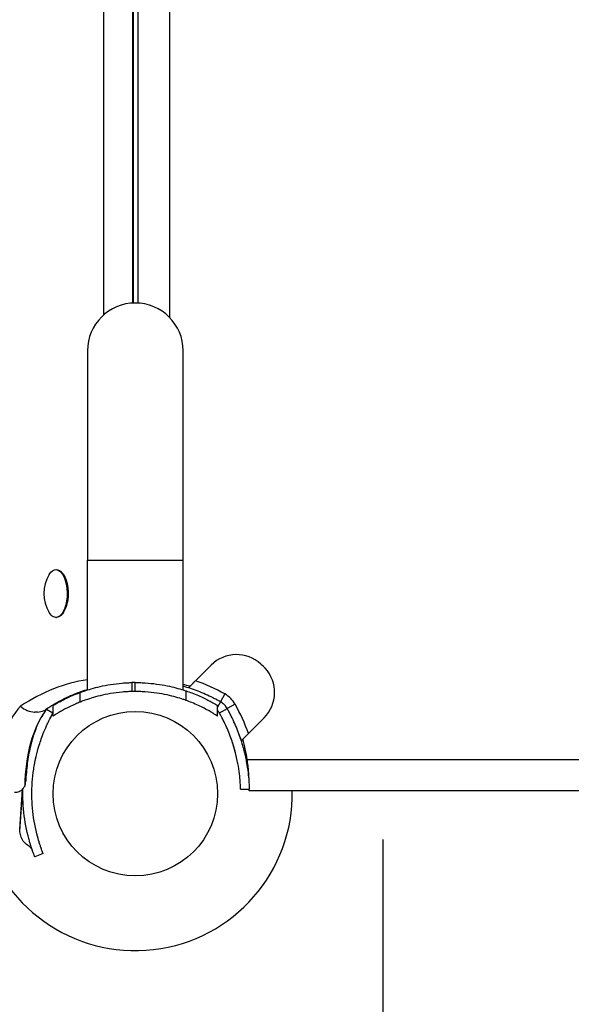
# Model space of a CAD drawing. Units: millimetres. Extents: x -2202 to 10806, y -5344 to 7872.
# Drawn here: x 2629 to 2814, y 4599 to 4928 of the extents above; entities that cross this region are included whole.
import ezdxf

# ---------------------------------------------------------------- set-up
doc = ezdxf.new("R2010")
doc.units = ezdxf.units.MM
doc.header["$LTSCALE"] = 0.2
doc.header["$MEASUREMENT"] = 0
doc.layers.add('HAGS-Plan', color=7, linetype='Continuous')

msp = doc.modelspace()

# ---------------------------------------------------------------- linework, layer by layer
at = {"layer": 'HAGS-Plan', "linetype": 'Continuous'}
for p, q in [((2657.403, 5175.817), (2657.403, 4829.182)), ((2657.403, 5175.817), (2657.403, 4829.182)), ((2679.45, 5176.629), (2679.45, 4828.371)), ((2679.45, 5176.629), (2679.45, 4828.371)), ((2667.026, 5171.835), (2667.026, 4833.165)), ((2667.026, 5171.835), (2667.026, 4833.165)), ((2667.332, 5171.819), (2667.332, 4833.181)), ((2669, 4833.164), (2669, 5171.836)), ((2652, 4817.195), (2652, 4747.195)), ((2684, 4747.195), (2684, 4817.195)), ((2652, 4747.195), (2684, 4747.195)), ((2652, 4747.195), (2684, 4747.195)), ((2652, 4703.722), (2652, 4747.195)), ((2684, 4703.722), (2684, 4747.195)), ((2641.476, 4744), (2641.65, 4744)), ((2643.901, 4742.437), (2643.647, 4742.775)), ((2641.476, 4728), (2641.65, 4728)), ((2643.901, 4729.563), (2643.647, 4729.225)), ((2693.363, 4712.041), (2688.123, 4706.801)), ((2666.894, 4706.184), (2666.894, 4703.183)), ((2666.894, 4706.184), (2666.894, 4703.183)), ((2668, 4703.195), (2668, 4706.195)), ((2668, 4703.195), (2668, 4706.195)), ((2685.909, 4704.587), (2685.849, 4704.401)), ((2649.579, 4699.678), (2649.579, 4702.891)), ((2649.579, 4699.678), (2649.579, 4702.891)), ((2684.974, 4700.226), (2684.974, 4703.403)), ((2684.974, 4700.226), (2684.974, 4703.403)), ((2697.936, 4702.372), (2696.466, 4699.757)), ((2697.936, 4702.372), (2696.466, 4699.757)), ((2640.517, 4694.964), (2640.517, 4698.513)), ((2695.482, 4698.513), (2695.471, 4698.52)), ((2695.482, 4694.965), (2695.482, 4698.513)), ((2695.483, 4694.964), (2695.483, 4698.513)), ((2695.483, 4694.964), (2695.483, 4698.513)), ((2695.483, 4694.964), (2695.483, 4698.513)), ((2701.372, 4698.936), (2698.756, 4697.466)), ((2701.372, 4698.936), (2698.756, 4697.466)), ((2635.266, 4696.342), (2634.383, 4696.342)), ((2640.484, 4695.96), (2638.327, 4697.172)), ((2705.801, 4689.123), (2711.041, 4694.363)), ((2703.587, 4686.909), (2703.401, 4686.849)), ((2705.407, 4680.45), (3297.593, 4680.45)), ((2705.407, 4680.45), (3297.593, 4680.45)), ((2630.239, 4670.416), (2629.307, 4657.095)), ((3296.958, 4670), (2706.042, 4670)), ((2750.882, 3348.203), (2750.882, 4653.713)), ((2637.199, 4648.975), (2634.404, 4647.882))]:
    msp.add_line(p, q, dxfattribs=at)
msp.add_circle((2668, 4669), 27.5, dxfattribs=at)
for centre, radius, start, end in [((2668, 4817.195), 16, 0, 180), ((2668, 4817.195), 16, 0, 180), ((2649.561, 4736), 12.159, 148.53008, 211.46992), ((2701.849, 4703.556), 12, 47.33354, 135), ((2701.849, 4703.556), 12, 47.33354, 135), ((2693.526, 4694.526), 24.28, 42.66646, 47.33354), ((2693.526, 4694.526), 24.28, 42.66646, 47.33354), ((2702.556, 4702.849), 12, 315, 42.66646), ((2702.556, 4702.849), 12, 315, 42.66646), ((2668, 4653.195), 53, 90, 91.1959), ((2668, 4653.195), 53, 90, 91.1959), ((2670.723, 4649.067), 58, 74.45422, 76.76737), ((2670.723, 4649.067), 58, 74.45422, 76.76737), ((2667.949, 4649.022), 61.2, 60.66064, 70.75287), ((2667.949, 4649.022), 61.2, 60.66064, 70.75287), ((2668, 4653.195), 50, 90, 91.26766), ((2668, 4653.195), 50, 90, 91.26766), ((2693.526, 4694.526), 9, 29.33936, 60.66064), ((2693.526, 4694.526), 9, 29.33936, 60.66064), ((2648.022, 4668.949), 61.2, 19.24713, 29.33936), ((2648.022, 4668.949), 61.2, 19.24713, 29.33936), ((2648.067, 4671.723), 58, 8.65341, 15.54578), ((2648.067, 4671.723), 58, 8.65341, 15.54578), ((2668, 4669), 52.5, 192.11852, 1.09141)]:
    msp.add_arc(centre, radius, start, end, dxfattribs=at)
at = {"layer": 'HAGS-Plan', "linetype": 'Continuous', "extrusion": (3.31568e-16, -2.05247e-17, -1)}
msp.add_ellipse((2641.476, 4736), major_axis=(0, 8), ratio=0.4694716, start_param=-0.6543, end_param=2.0594885, dxfattribs=at)
at = {"layer": 'HAGS-Plan', "linetype": 'Continuous', "extrusion": (2.36484e-16, 2.9219e-29, -1)}
msp.add_ellipse((2641.65, 4736), major_axis=(0, 8), ratio=0.4694716, start_param=0, end_param=2.0594885, dxfattribs=at)
at = {"layer": 'HAGS-Plan', "linetype": 'Continuous', "extrusion": (2.77005e-16, -1.26502e-17, -1)}
msp.add_ellipse((2642.004, 4736), major_axis=(0, -7.6), ratio=0.4694716, start_param=-2.580975, end_param=-1.0821041, dxfattribs=at)
at = {"layer": 'HAGS-Plan', "linetype": 'Continuous', "extrusion": (2.64314e-16, -3.10838e-18, -1)}
for centre, end_param in [((2641.476, 4736), 0.6543), ((2641.65, 4736), 0)]:
    msp.add_ellipse(centre, major_axis=(0, -8), ratio=0.4694716, start_param=-1.0821041, end_param=end_param, dxfattribs=at)
at = {"layer": 'HAGS-Plan', "linetype": 'Continuous', "extrusion": (2.78225e-16, -3.27198e-18, -1)}
msp.add_ellipse((2642.004, 4736), major_axis=(0, -7.6), ratio=0.4694716, start_param=-1.0821041, end_param=-0.5606177, dxfattribs=at)
at = {"layer": 'HAGS-Plan', "linetype": 'Continuous'}
for centre, major_axis, start_param, end_param in [((2658.133, 4505.048), (0, 202.503), 0.0645579, 0.3042081), ((2658.133, 4505.048), (0, 202.503), 0.0645579, 0.3042081), ((2636.012, 4670.218), (0, -31.132), -2.6917224, -1.6135909), ((2636.012, 4670.218), (0, -31.132), -2.6917224, -1.6135909), ((2645.635, 4670.218), (0, -31.132), -2.580975, -1.6135909), ((2645.635, 4670.218), (0, -31.132), -2.580975, -1.6135909)]:
    msp.add_ellipse(centre, major_axis=major_axis, ratio=0.4694716, start_param=start_param, end_param=end_param, dxfattribs=at)
for points, knots in [([(2649.579, 4702.891), (2649.962, 4703.033), (2650.392, 4703.187), (2651.592, 4703.597), (2652.419, 4703.861), (2654.179, 4704.37), (2655.174, 4704.632), (2657.345, 4705.125), (2658.521, 4705.356), (2660.982, 4705.743), (2662.269, 4705.9), (2664.217, 4706.064), (2664.869, 4706.106), (2665.979, 4706.159), (2666.438, 4706.174), (2666.894, 4706.184)], [69.9179526, 69.9179526, 69.9179526, 69.9179526, 72.3636134, 72.3636134, 76.1742792, 76.1742792, 79.9872381, 79.9872381, 83.8001969, 83.8001969, 87.6131558, 87.6131558, 89.5196352, 89.5196352, 90.8753023, 90.8753023, 90.8753023, 90.8753023]), ([(2649.579, 4702.891), (2649.962, 4703.033), (2650.392, 4703.187), (2651.592, 4703.597), (2652.419, 4703.861), (2654.179, 4704.37), (2655.174, 4704.632), (2657.345, 4705.125), (2658.521, 4705.356), (2660.982, 4705.743), (2662.269, 4705.9), (2664.217, 4706.064), (2664.869, 4706.106), (2665.979, 4706.159), (2666.438, 4706.174), (2666.894, 4706.184)], [69.9179526, 69.9179526, 69.9179526, 69.9179526, 72.3636134, 72.3636134, 76.1742792, 76.1742792, 79.9872381, 79.9872381, 83.8001969, 83.8001969, 87.6131558, 87.6131558, 89.5196352, 89.5196352, 90.8753023, 90.8753023, 90.8753023, 90.8753023]), ([(2668, 4706.195), (2668.453, 4706.195), (2668.911, 4706.189), (2670.018, 4706.161), (2670.669, 4706.132), (2672.613, 4706.01), (2673.899, 4705.88), (2676.359, 4705.546), (2677.535, 4705.342), (2679.707, 4704.898), (2680.703, 4704.658), (2682.466, 4704.191), (2683.296, 4703.946), (2684.365, 4703.606), (2684.681, 4703.502), (2684.974, 4703.403)], [91.9768503, 91.9768503, 91.9768503, 91.9768503, 93.3264805, 93.3264805, 95.2268462, 95.2268462, 99.0275778, 99.0275778, 102.8283094, 102.8283094, 106.6290409, 106.6290409, 110.4375886, 110.4375886, 112.1865446, 112.1865446, 112.1865446, 112.1865446]), ([(2668, 4706.195), (2668.453, 4706.195), (2668.911, 4706.189), (2670.018, 4706.161), (2670.669, 4706.132), (2672.613, 4706.01), (2673.899, 4705.88), (2676.359, 4705.546), (2677.535, 4705.342), (2679.707, 4704.898), (2680.703, 4704.658), (2682.466, 4704.191), (2683.296, 4703.946), (2684.365, 4703.606), (2684.681, 4703.502), (2684.974, 4703.403)], [91.9768503, 91.9768503, 91.9768503, 91.9768503, 93.3264805, 93.3264805, 95.2268462, 95.2268462, 99.0275778, 99.0275778, 102.8283094, 102.8283094, 106.6290409, 106.6290409, 110.4375886, 110.4375886, 112.1865446, 112.1865446, 112.1865446, 112.1865446]), ([(2696.466, 4699.757), (2696.249, 4699.878), (2696.038, 4699.995), (2695.729, 4700.164), (2695.628, 4700.219), (2695.477, 4700.3), (2695.428, 4700.327), (2695.329, 4700.379), (2695.283, 4700.404), (2694.817, 4700.651), (2694.402, 4700.865), (2693.153, 4701.49), (2692.32, 4701.881), (2689.806, 4702.993), (2688.15, 4703.63), (2685.667, 4704.467), (2684.824, 4704.728), (2684, 4704.965)], [0, 0, 0, 0, 0.015625, 0.015625, 0.0234375, 0.0234375, 0.02734375, 0.02734375, 0.03125, 0.03125, 0.0625, 0.0625, 0.125, 0.125, 0.25, 0.25, 0.31623372, 0.31623372, 0.31623372, 0.31623372]), ([(2696.466, 4699.757), (2696.249, 4699.878), (2696.038, 4699.995), (2695.729, 4700.164), (2695.628, 4700.219), (2695.477, 4700.3), (2695.428, 4700.327), (2695.329, 4700.379), (2695.283, 4700.404), (2694.817, 4700.651), (2694.402, 4700.865), (2693.153, 4701.49), (2692.32, 4701.881), (2689.806, 4702.993), (2688.15, 4703.63), (2685.667, 4704.467), (2684.824, 4704.728), (2684, 4704.965)], [0, 0, 0, 0, 0.015625, 0.015625, 0.0234375, 0.0234375, 0.02734375, 0.02734375, 0.03125, 0.03125, 0.0625, 0.0625, 0.125, 0.125, 0.25, 0.25, 0.31623372, 0.31623372, 0.31623372, 0.31623372]), ([(2685.909, 4704.587), (2686, 4704.678), (2686.125, 4704.802), (2686.434, 4705.112), (2686.613, 4705.291), (2687.009, 4705.686), (2687.221, 4705.899), (2687.554, 4706.232), (2687.668, 4706.346), (2687.895, 4706.573), (2688.009, 4706.687), (2688.123, 4706.801)], [0.0000007099, 0.0000007099, 0.0000007099, 0.0000007099, 0.0009693706, 0.0009693706, 0.0019380312, 0.0019380312, 0.0029066918, 0.0029066918, 0.0033910222, 0.0033910222, 0.0038753525, 0.0038753525, 0.0038753525, 0.0038753525]), ([(2652, 4703.823), (2650.766, 4703.459), (2649.529, 4703.034), (2646.603, 4701.885), (2644.911, 4701.108), (2641.525, 4699.32), (2639.831, 4698.309), (2638.14, 4697.18)], [3.279287, 3.279287, 3.279287, 3.279287, 3.32386524, 3.32386524, 3.38462277, 3.38462277, 3.44538029, 3.44538029, 3.44538029, 3.44538029]), ([(2640.517, 4698.513), (2640.517, 4698.513), (2640.563, 4698.541), (2640.758, 4698.658), (2640.907, 4698.748), (2641.311, 4698.986), (2641.567, 4699.134), (2642.185, 4699.485), (2642.548, 4699.686), (2643.377, 4700.131), (2643.843, 4700.373), (2644.871, 4700.886), (2645.432, 4701.155), (2646.639, 4701.704), (2647.284, 4701.984), (2648.483, 4702.474), (2649.023, 4702.685), (2649.579, 4702.891)], [0.9647468, 0.9647468, 0.9647468, 0.9647468, 5.8216792, 5.8216792, 10.6786115, 10.6786115, 15.5355439, 15.5355439, 20.3924763, 20.3924763, 25.2494086, 25.2494086, 30.106341, 30.106341, 34.9632734, 34.9632734, 38.6875171, 38.6875171, 38.6875171, 38.6875171]), ([(2640.517, 4698.513), (2640.517, 4698.513), (2640.563, 4698.541), (2640.758, 4698.658), (2640.907, 4698.748), (2641.311, 4698.986), (2641.567, 4699.134), (2642.185, 4699.485), (2642.548, 4699.686), (2643.377, 4700.131), (2643.843, 4700.373), (2644.871, 4700.886), (2645.432, 4701.155), (2646.639, 4701.704), (2647.284, 4701.984), (2648.483, 4702.474), (2649.023, 4702.685), (2649.579, 4702.891)], [0.9647468, 0.9647468, 0.9647468, 0.9647468, 5.8216792, 5.8216792, 10.6786115, 10.6786115, 15.5355439, 15.5355439, 20.3924763, 20.3924763, 25.2494086, 25.2494086, 30.106341, 30.106341, 34.9632734, 34.9632734, 38.6875171, 38.6875171, 38.6875171, 38.6875171]), ([(2666.894, 4703.183), (2666.437, 4703.173), (2665.977, 4703.156), (2664.866, 4703.101), (2664.213, 4703.056), (2662.264, 4702.882), (2660.977, 4702.715), (2658.516, 4702.303), (2657.341, 4702.058), (2655.171, 4701.534), (2654.177, 4701.255), (2652.419, 4700.714), (2651.593, 4700.433), (2650.393, 4699.995), (2649.962, 4699.83), (2649.579, 4699.678)], [31.0284257, 31.0284257, 31.0284257, 31.0284257, 32.3870314, 32.3870314, 34.2964914, 34.2964914, 38.1154115, 38.1154115, 41.9343316, 41.9343316, 45.7532517, 45.7532517, 49.5701179, 49.5701179, 52.0238755, 52.0238755, 52.0238755, 52.0238755]), ([(2666.894, 4703.183), (2666.437, 4703.173), (2665.977, 4703.156), (2664.866, 4703.101), (2664.213, 4703.056), (2662.264, 4702.882), (2660.977, 4702.715), (2658.516, 4702.303), (2657.341, 4702.058), (2655.171, 4701.534), (2654.177, 4701.255), (2652.419, 4700.714), (2651.593, 4700.433), (2650.393, 4699.995), (2649.962, 4699.83), (2649.579, 4699.678)], [31.0284257, 31.0284257, 31.0284257, 31.0284257, 32.3870314, 32.3870314, 34.2964914, 34.2964914, 38.1154115, 38.1154115, 41.9343316, 41.9343316, 45.7532517, 45.7532517, 49.5701179, 49.5701179, 52.0238755, 52.0238755, 52.0238755, 52.0238755]), ([(2684.974, 4700.226), (2684.681, 4700.332), (2684.364, 4700.443), (2683.294, 4700.805), (2682.465, 4701.066), (2680.703, 4701.563), (2679.708, 4701.818), (2677.538, 4702.289), (2676.362, 4702.506), (2673.903, 4702.861), (2672.617, 4702.998), (2670.671, 4703.128), (2670.02, 4703.158), (2668.912, 4703.189), (2668.454, 4703.195), (2668, 4703.195)], [9.6870652, 9.6870652, 9.6870652, 9.6870652, 11.4429552, 11.4429552, 15.2572736, 15.2572736, 19.0623481, 19.0623481, 22.8674225, 22.8674225, 26.6724969, 26.6724969, 28.5750341, 28.5750341, 29.9268033, 29.9268033, 29.9268033, 29.9268033]), ([(2684.974, 4700.226), (2684.681, 4700.332), (2684.364, 4700.443), (2683.294, 4700.805), (2682.465, 4701.066), (2680.703, 4701.563), (2679.708, 4701.818), (2677.538, 4702.289), (2676.362, 4702.506), (2673.903, 4702.861), (2672.617, 4702.998), (2670.671, 4703.128), (2670.02, 4703.158), (2668.912, 4703.189), (2668.454, 4703.195), (2668, 4703.195)], [9.6870652, 9.6870652, 9.6870652, 9.6870652, 11.4429552, 11.4429552, 15.2572736, 15.2572736, 19.0623481, 19.0623481, 22.8674225, 22.8674225, 26.6724969, 26.6724969, 28.5750341, 28.5750341, 29.9268033, 29.9268033, 29.9268033, 29.9268033]), ([(2684.974, 4703.403), (2685.628, 4703.182), (2686.263, 4702.953), (2687.658, 4702.422), (2688.402, 4702.117), (2689.796, 4701.512), (2690.444, 4701.213), (2691.631, 4700.64), (2692.17, 4700.366), (2693.128, 4699.863), (2693.548, 4699.633), (2694.264, 4699.232), (2694.56, 4699.06), (2695.029, 4698.786), (2695.202, 4698.682), (2695.428, 4698.546), (2695.482, 4698.513), (2695.482, 4698.513)], [1.154769, 1.154769, 1.154769, 1.154769, 5.240089, 5.240089, 10.4801779, 10.4801779, 15.7202669, 15.7202669, 20.9603559, 20.9603559, 26.2004448, 26.2004448, 31.4405338, 31.4405338, 36.6806228, 36.6806228, 41.9207117, 41.9207117, 41.9207117, 41.9207117]), ([(2684.974, 4703.403), (2685.628, 4703.182), (2686.263, 4702.953), (2687.658, 4702.422), (2688.402, 4702.117), (2689.796, 4701.512), (2690.444, 4701.213), (2691.631, 4700.64), (2692.17, 4700.366), (2693.128, 4699.863), (2693.548, 4699.633), (2694.264, 4699.232), (2694.56, 4699.06), (2695.029, 4698.786), (2695.202, 4698.682), (2695.428, 4698.546), (2695.482, 4698.513), (2695.482, 4698.513)], [1.154769, 1.154769, 1.154769, 1.154769, 5.240089, 5.240089, 10.4801779, 10.4801779, 15.7202669, 15.7202669, 20.9603559, 20.9603559, 26.2004448, 26.2004448, 31.4405338, 31.4405338, 36.6806228, 36.6806228, 41.9207117, 41.9207117, 41.9207117, 41.9207117]), ([(2629.656, 4698.253), (2630.329, 4697.659), (2631.084, 4697.185), (2632.68, 4696.527), (2633.507, 4696.352), (2634.336, 4696.342), (2634.359, 4696.342), (2634.383, 4696.342)], [-16.5514112, -16.5514112, -16.5514112, -16.5514112, -13.8433015, -13.8433015, -11.1130295, -11.1130295, -11.0331046, -11.0331046, -11.0331046, -11.0331046]), ([(2649.579, 4699.678), (2649.024, 4699.458), (2648.484, 4699.233), (2647.285, 4698.708), (2646.641, 4698.408), (2645.435, 4697.819), (2644.873, 4697.529), (2643.846, 4696.978), (2643.38, 4696.716), (2642.551, 4696.237), (2642.188, 4696.019), (2641.569, 4695.639), (2641.313, 4695.478), (2640.908, 4695.22), (2640.759, 4695.123), (2640.563, 4694.995), (2640.517, 4694.964), (2640.517, 4694.964)], [1.1348433, 1.1348433, 1.1348433, 1.1348433, 4.863779, 4.863779, 9.727558, 9.727558, 14.591337, 14.591337, 19.4551159, 19.4551159, 24.3188949, 24.3188949, 29.1826739, 29.1826739, 34.0464529, 34.0464529, 38.9102319, 38.9102319, 38.9102319, 38.9102319]), ([(2649.579, 4699.678), (2649.024, 4699.458), (2648.484, 4699.233), (2647.285, 4698.708), (2646.641, 4698.408), (2645.435, 4697.819), (2644.873, 4697.529), (2643.846, 4696.978), (2643.38, 4696.716), (2642.551, 4696.237), (2642.188, 4696.019), (2641.569, 4695.639), (2641.313, 4695.478), (2640.908, 4695.22), (2640.759, 4695.123), (2640.563, 4694.995), (2640.517, 4694.964), (2640.517, 4694.964)], [1.1348433, 1.1348433, 1.1348433, 1.1348433, 4.863779, 4.863779, 9.727558, 9.727558, 14.591337, 14.591337, 19.4551159, 19.4551159, 24.3188949, 24.3188949, 29.1826739, 29.1826739, 34.0464529, 34.0464529, 38.9102319, 38.9102319, 38.9102319, 38.9102319]), ([(2695.482, 4694.965), (2695.482, 4694.965), (2695.428, 4695.001), (2695.201, 4695.149), (2695.028, 4695.261), (2694.559, 4695.559), (2694.262, 4695.745), (2693.546, 4696.179), (2693.126, 4696.427), (2692.167, 4696.97), (2691.629, 4697.265), (2690.442, 4697.881), (2689.794, 4698.202), (2688.401, 4698.85), (2687.656, 4699.177), (2686.262, 4699.745), (2685.627, 4699.99), (2684.974, 4700.226)], [0.9647487, 0.9647487, 0.9647487, 0.9647487, 6.2126669, 6.2126669, 11.4605852, 11.4605852, 16.7085034, 16.7085034, 21.9564217, 21.9564217, 27.2043399, 27.2043399, 32.4522582, 32.4522582, 37.7001764, 37.7001764, 41.7912809, 41.7912809, 41.7912809, 41.7912809]), ([(2695.482, 4694.965), (2695.482, 4694.965), (2695.428, 4695.001), (2695.201, 4695.149), (2695.028, 4695.261), (2694.559, 4695.559), (2694.262, 4695.745), (2693.546, 4696.179), (2693.126, 4696.427), (2692.167, 4696.97), (2691.629, 4697.265), (2690.442, 4697.881), (2689.794, 4698.202), (2688.401, 4698.85), (2687.656, 4699.177), (2686.262, 4699.745), (2685.627, 4699.99), (2684.974, 4700.226)], [0.9647487, 0.9647487, 0.9647487, 0.9647487, 6.2126669, 6.2126669, 11.4605852, 11.4605852, 16.7085034, 16.7085034, 21.9564217, 21.9564217, 27.2043399, 27.2043399, 32.4522582, 32.4522582, 37.7001764, 37.7001764, 41.7912809, 41.7912809, 41.7912809, 41.7912809]), ([(2698.756, 4697.466), (2698.606, 4697.734), (2698.449, 4697.965), (2698.281, 4698.186), (2698.262, 4698.21), (2698.225, 4698.257), (2698.202, 4698.286), (2698.137, 4698.366), (2698.093, 4698.419), (2697.957, 4698.574), (2697.864, 4698.673), (2697.673, 4698.865), (2697.574, 4698.958), (2697.419, 4699.092), (2697.367, 4699.137), (2697.287, 4699.202), (2697.26, 4699.223), (2697.219, 4699.255), (2697.206, 4699.266), (2697.185, 4699.281), (2697.178, 4699.287), (2697.165, 4699.297), (2697.156, 4699.304), (2696.983, 4699.435), (2696.759, 4699.592), (2696.466, 4699.757)], [0, 0, 0, 0, 0.25, 0.25, 0.28125, 0.28125, 0.3125, 0.3125, 0.375, 0.375, 0.5, 0.5, 0.625, 0.625, 0.6875, 0.6875, 0.71875, 0.71875, 0.734375, 0.734375, 0.7421875, 0.7421875, 0.75, 0.75, 1, 1, 1, 1]), ([(2698.756, 4697.466), (2698.606, 4697.734), (2698.449, 4697.965), (2698.281, 4698.186), (2698.262, 4698.21), (2698.225, 4698.257), (2698.202, 4698.286), (2698.137, 4698.366), (2698.093, 4698.419), (2697.957, 4698.574), (2697.864, 4698.673), (2697.673, 4698.865), (2697.574, 4698.958), (2697.419, 4699.092), (2697.367, 4699.137), (2697.287, 4699.202), (2697.26, 4699.223), (2697.219, 4699.255), (2697.206, 4699.266), (2697.185, 4699.281), (2697.178, 4699.287), (2697.165, 4699.297), (2697.156, 4699.304), (2696.983, 4699.435), (2696.759, 4699.592), (2696.466, 4699.757)], [0, 0, 0, 0, 0.25, 0.25, 0.28125, 0.28125, 0.3125, 0.3125, 0.375, 0.375, 0.5, 0.5, 0.625, 0.625, 0.6875, 0.6875, 0.71875, 0.71875, 0.734375, 0.734375, 0.7421875, 0.7421875, 0.75, 0.75, 1, 1, 1, 1]), ([(2637.864, 4696.585), (2637.259, 4695.775), (2636.63, 4694.765), (2635.419, 4692.39), (2634.837, 4691.026), (2633.779, 4688.014), (2633.302, 4686.366), (2632.49, 4682.865), (2632.155, 4681.012), (2631.648, 4677.18), (2631.475, 4675.202), (2631.39, 4673.203)], [3.70221034, 3.70221034, 3.70221034, 3.70221034, 3.88601325, 3.88601325, 4.06981617, 4.06981617, 4.25361909, 4.25361909, 4.437422, 4.437422, 4.62122492, 4.62122492, 4.62122492, 4.62122492]), ([(2635.266, 4696.342), (2636.068, 4696.342), (2636.832, 4696.507), (2637.733, 4696.93), (2637.942, 4697.048), (2638.14, 4697.18)], [-11.0329166, -11.0329166, -11.0329166, -11.0329166, -8.3055083, -8.3055083, -7.4337831, -7.4337831, -7.4337831, -7.4337831]), ([(2637.467, 4689.7), (2637.863, 4690.675), (2638.246, 4691.536), (2638.775, 4692.668), (2638.944, 4693.019), (2639.184, 4693.505), (2639.262, 4693.661), (2639.375, 4693.884), (2639.412, 4693.957), (2639.485, 4694.1), (2639.52, 4694.168), (2639.7, 4694.518), (2639.83, 4694.764), (2640.002, 4695.085), (2640.056, 4695.183), (2640.13, 4695.319), (2640.153, 4695.363), (2640.187, 4695.425), (2640.198, 4695.445), (2640.214, 4695.474), (2640.22, 4695.484), (2640.228, 4695.499), (2640.23, 4695.503), (2640.234, 4695.51), (2640.236, 4695.513), (2640.238, 4695.517), (2640.24, 4695.52), (2640.365, 4695.748), (2640.447, 4695.894), (2640.484, 4695.96)], [0, 0, 0, 0, 0.25, 0.25, 0.375, 0.375, 0.4375, 0.4375, 0.46875, 0.46875, 0.5, 0.5, 0.625, 0.625, 0.6875, 0.6875, 0.71875, 0.71875, 0.734375, 0.734375, 0.7421875, 0.7421875, 0.7460938, 0.7460938, 0.7480469, 0.7480469, 0.75, 0.75, 1, 1, 1, 1]), ([(2638.59, 4697.478), (2638.561, 4697.445), (2638.532, 4697.411), (2638.433, 4697.298), (2638.363, 4697.216), (2638.222, 4697.045), (2638.151, 4696.957), (2638.008, 4696.775), (2637.936, 4696.681), (2637.864, 4696.585)], [3.627027637, 3.627027637, 3.627027637, 3.627027637, 3.636422009, 3.636422009, 3.658351451, 3.658351451, 3.680280894, 3.680280894, 3.702210337, 3.702210337, 3.702210337, 3.702210337]), ([(2696.141, 4695.996), (2696.066, 4696.13), (2695.988, 4696.245), (2695.903, 4696.356), (2695.894, 4696.368), (2695.876, 4696.392), (2695.864, 4696.406), (2695.831, 4696.446), (2695.809, 4696.473), (2695.742, 4696.55), (2695.695, 4696.6), (2695.6, 4696.695), (2695.55, 4696.742), (2695.493, 4696.791), (2695.488, 4696.796), (2695.483, 4696.8)], [0, 0, 0, 0, 0.25, 0.25, 0.28125, 0.28125, 0.3125, 0.3125, 0.375, 0.375, 0.5, 0.5, 0.625, 0.625, 0.63732053, 0.63732053, 0.63732053, 0.63732053]), ([(2696.141, 4695.996), (2696.066, 4696.13), (2695.988, 4696.245), (2695.903, 4696.356), (2695.894, 4696.368), (2695.876, 4696.392), (2695.864, 4696.406), (2695.831, 4696.446), (2695.809, 4696.473), (2695.742, 4696.55), (2695.695, 4696.6), (2695.6, 4696.695), (2695.55, 4696.742), (2695.493, 4696.791), (2695.488, 4696.796), (2695.483, 4696.8)], [0, 0, 0, 0, 0.25, 0.25, 0.28125, 0.28125, 0.3125, 0.3125, 0.375, 0.375, 0.5, 0.5, 0.625, 0.625, 0.63732053, 0.63732053, 0.63732053, 0.63732053]), ([(2703.2, 4670.5), (2703.2, 4670.501), (2703.2, 4670.505), (2703.199, 4670.516), (2703.199, 4670.523), (2703.199, 4670.527), (2703.199, 4670.529), (2703.199, 4670.53), (2703.198, 4670.553), (2703.197, 4670.584), (2703.194, 4670.711), (2703.19, 4670.837), (2703.171, 4671.343), (2703.15, 4671.842), (2703.064, 4673.164), (2703.001, 4673.975), (2702.792, 4675.892), (2702.648, 4676.981), (2702.236, 4679.408), (2701.971, 4680.725), (2701.276, 4683.548), (2700.852, 4685.03), (2700.075, 4687.339), (2699.794, 4688.117), (2699.186, 4689.684), (2698.858, 4690.476), (2698.157, 4692.062), (2697.786, 4692.853), (2697.291, 4693.842), (2697.14, 4694.138), (2696.987, 4694.433), (2696.885, 4694.629), (2696.834, 4694.726), (2696.729, 4694.924), (2696.649, 4695.072), (2696.557, 4695.242), (2696.511, 4695.327), (2696.488, 4695.37), (2696.478, 4695.388), (2696.472, 4695.4), (2696.468, 4695.407), (2696.387, 4695.554), (2696.28, 4695.749), (2696.141, 4695.996)], [0, 0, 0, 0, 0.015625, 0.0234375, 0.0273438, 0.0292969, 0.0292969, 0.03125, 0.03125, 0.0625, 0.0625, 0.125, 0.125, 0.25, 0.25, 0.375, 0.375, 0.5, 0.5, 0.625, 0.625, 0.75, 0.75, 0.8125, 0.8125, 0.875, 0.875, 0.9375, 0.9375, 0.953125, 0.9609375, 0.9609375, 0.96875, 0.96875, 0.9765625, 0.9804687, 0.9824219, 0.9833984, 0.9838867, 0.9838867, 0.984375, 0.984375, 1, 1, 1, 1]), ([(2703.2, 4670.5), (2703.2, 4670.501), (2703.2, 4670.505), (2703.199, 4670.516), (2703.199, 4670.523), (2703.199, 4670.527), (2703.199, 4670.529), (2703.199, 4670.53), (2703.198, 4670.553), (2703.197, 4670.584), (2703.194, 4670.711), (2703.19, 4670.837), (2703.171, 4671.343), (2703.15, 4671.842), (2703.064, 4673.164), (2703.001, 4673.975), (2702.792, 4675.892), (2702.648, 4676.981), (2702.236, 4679.408), (2701.971, 4680.725), (2701.276, 4683.548), (2700.852, 4685.03), (2700.075, 4687.339), (2699.794, 4688.117), (2699.186, 4689.684), (2698.858, 4690.476), (2698.157, 4692.062), (2697.786, 4692.853), (2697.291, 4693.842), (2697.14, 4694.138), (2696.987, 4694.433), (2696.885, 4694.629), (2696.834, 4694.726), (2696.729, 4694.924), (2696.649, 4695.072), (2696.557, 4695.242), (2696.511, 4695.327), (2696.488, 4695.37), (2696.478, 4695.388), (2696.472, 4695.4), (2696.468, 4695.407), (2696.387, 4695.554), (2696.28, 4695.749), (2696.141, 4695.996)], [0, 0, 0, 0, 0.015625, 0.0234375, 0.0273438, 0.0292969, 0.0292969, 0.03125, 0.03125, 0.0625, 0.0625, 0.125, 0.125, 0.25, 0.25, 0.375, 0.375, 0.5, 0.5, 0.625, 0.625, 0.75, 0.75, 0.8125, 0.8125, 0.875, 0.875, 0.9375, 0.9375, 0.953125, 0.9609375, 0.9609375, 0.96875, 0.96875, 0.9765625, 0.9804687, 0.9824219, 0.9833984, 0.9838867, 0.9838867, 0.984375, 0.984375, 1, 1, 1, 1]), ([(2706.199, 4670.584), (2706.199, 4670.585), (2706.199, 4670.588), (2706.198, 4670.596), (2706.198, 4670.6), (2706.198, 4670.606), (2706.198, 4670.608), (2706.198, 4670.613), (2706.198, 4670.615), (2706.197, 4670.64), (2706.196, 4670.673), (2706.192, 4670.807), (2706.188, 4670.94), (2706.168, 4671.473), (2706.146, 4671.999), (2706.056, 4673.393), (2705.989, 4674.249), (2705.768, 4676.269), (2705.617, 4677.417), (2705.182, 4679.976), (2704.903, 4681.365), (2704.17, 4684.342), (2703.724, 4685.904), (2702.903, 4688.339), (2702.607, 4689.159), (2701.967, 4690.811), (2701.621, 4691.646), (2700.882, 4693.318), (2700.49, 4694.152), (2699.968, 4695.195), (2699.863, 4695.403), (2699.649, 4695.818), (2699.542, 4696.022), (2699.376, 4696.336), (2699.32, 4696.44), (2699.237, 4696.594), (2699.209, 4696.646), (2699.167, 4696.723), (2699.153, 4696.748), (2699.133, 4696.786), (2699.126, 4696.799), (2699.115, 4696.818), (2699.112, 4696.825), (2699.105, 4696.837), (2699.1, 4696.845), (2699.016, 4697), (2698.903, 4697.206), (2698.756, 4697.466)], [0, 0, 0, 0, 0.015625, 0.015625, 0.0234375, 0.0234375, 0.0273438, 0.0273438, 0.03125, 0.03125, 0.0625, 0.0625, 0.125, 0.125, 0.25, 0.25, 0.375, 0.375, 0.5, 0.5, 0.625, 0.625, 0.75, 0.75, 0.8125, 0.8125, 0.875, 0.875, 0.9375, 0.9375, 0.953125, 0.953125, 0.96875, 0.96875, 0.9765625, 0.9765625, 0.9804688, 0.9804688, 0.9824219, 0.9824219, 0.9833984, 0.9833984, 0.9838867, 0.9838867, 0.984375, 0.984375, 1, 1, 1, 1]), ([(2706.199, 4670.584), (2706.199, 4670.585), (2706.199, 4670.588), (2706.198, 4670.596), (2706.198, 4670.6), (2706.198, 4670.606), (2706.198, 4670.608), (2706.198, 4670.613), (2706.198, 4670.615), (2706.197, 4670.64), (2706.196, 4670.673), (2706.192, 4670.807), (2706.188, 4670.94), (2706.168, 4671.473), (2706.146, 4671.999), (2706.056, 4673.393), (2705.989, 4674.249), (2705.768, 4676.269), (2705.617, 4677.417), (2705.182, 4679.976), (2704.903, 4681.365), (2704.17, 4684.342), (2703.724, 4685.904), (2702.903, 4688.339), (2702.607, 4689.159), (2701.967, 4690.811), (2701.621, 4691.646), (2700.882, 4693.318), (2700.49, 4694.152), (2699.968, 4695.195), (2699.863, 4695.403), (2699.649, 4695.818), (2699.542, 4696.022), (2699.376, 4696.336), (2699.32, 4696.44), (2699.237, 4696.594), (2699.209, 4696.646), (2699.167, 4696.723), (2699.153, 4696.748), (2699.133, 4696.786), (2699.126, 4696.799), (2699.115, 4696.818), (2699.112, 4696.825), (2699.105, 4696.837), (2699.1, 4696.845), (2699.016, 4697), (2698.903, 4697.206), (2698.756, 4697.466)], [0, 0, 0, 0, 0.015625, 0.015625, 0.0234375, 0.0234375, 0.0273438, 0.0273438, 0.03125, 0.03125, 0.0625, 0.0625, 0.125, 0.125, 0.25, 0.25, 0.375, 0.375, 0.5, 0.5, 0.625, 0.625, 0.75, 0.75, 0.8125, 0.8125, 0.875, 0.875, 0.9375, 0.9375, 0.953125, 0.953125, 0.96875, 0.96875, 0.9765625, 0.9765625, 0.9804688, 0.9804688, 0.9824219, 0.9824219, 0.9833984, 0.9833984, 0.9838867, 0.9838867, 0.984375, 0.984375, 1, 1, 1, 1]), ([(2639.491, 4694.113), (2639.491, 4694.113), (2639.491, 4694.113), (2639.491, 4694.113), (2639.491, 4694.112), (2639.49, 4694.11), (2639.49, 4694.11), (2639.489, 4694.109), (2639.489, 4694.109), (2639.489, 4694.109), (2639.489, 4694.108), (2639.489, 4694.108), (2639.489, 4694.108), (2639.489, 4694.108), (2639.489, 4694.108), (2639.489, 4694.108)], [4.25538356, 4.25538356, 4.25538356, 4.25538356, 4.26663351, 4.26663351, 4.55463979, 4.55463979, 4.66263961, 4.66263961, 4.68288951, 4.68288951, 4.69488946, 4.69488946, 4.69526446, 4.69526446, 4.69535821, 4.69535821, 4.69535821, 4.69535821]), ([(2635.082, 4655.593), (2634.376, 4658.405), (2633.892, 4661.272), (2633.509, 4665.601), (2633.439, 4667.049), (2633.412, 4669.944), (2633.456, 4671.39), (2633.659, 4674.283), (2633.817, 4675.733), (2634.144, 4677.903), (2634.267, 4678.626), (2634.475, 4679.709), (2634.548, 4680.069), (2634.662, 4680.61), (2634.702, 4680.79), (2634.762, 4681.06), (2634.782, 4681.149), (2634.813, 4681.284), (2634.823, 4681.329), (2634.839, 4681.397), (2634.844, 4681.419), (2634.852, 4681.453), (2634.854, 4681.464), (2634.86, 4681.487), (2634.863, 4681.5), (2635.127, 4682.632), (2635.456, 4683.884), (2636.304, 4686.624), (2636.822, 4688.112), (2637.467, 4689.7)], [0, 0, 0, 0, 0.25, 0.25, 0.375, 0.375, 0.5, 0.5, 0.625, 0.625, 0.6875, 0.6875, 0.71875, 0.71875, 0.734375, 0.734375, 0.7421875, 0.7421875, 0.7460938, 0.7460938, 0.7480469, 0.7480469, 0.7490234, 0.7490234, 0.75, 0.75, 0.875, 0.875, 1, 1, 1, 1]), ([(2703.378, 4686.919), (2703.282, 4687.214), (2703.193, 4687.48), (2703.006, 4688.028), (2702.922, 4688.267), (2702.805, 4688.597), (2702.775, 4688.68), (2702.773, 4688.685)], [0.32714946, 0.32714946, 0.32714946, 0.32714946, 0.375, 0.375, 0.4375, 0.4375, 0.49826022, 0.49826022, 0.49826022, 0.49826022]), ([(2703.587, 4686.909), (2703.678, 4687), (2703.802, 4687.125), (2704.112, 4687.434), (2704.29, 4687.613), (2704.686, 4688.009), (2704.899, 4688.221), (2705.231, 4688.554), (2705.345, 4688.668), (2705.573, 4688.895), (2705.687, 4689.009), (2705.801, 4689.123)], [0.0000007099, 0.0000007099, 0.0000007099, 0.0000007099, 0.0009693705, 0.0009693705, 0.0019380312, 0.0019380312, 0.0029066918, 0.0029066918, 0.0033910221, 0.0033910221, 0.0038753524, 0.0038753524, 0.0038753524, 0.0038753524]), ([(2701.432, 4682.889), (2701.399, 4683.017), (2701.364, 4683.151), (2701.221, 4683.683), (2701.106, 4684.091), (2700.858, 4684.935), (2700.733, 4685.34), (2700.581, 4685.818), (2700.553, 4685.907), (2700.525, 4685.992)], [0.1653226, 0.1653226, 0.1653226, 0.1653226, 0.1875, 0.1875, 0.25, 0.25, 0.3125, 0.3125, 0.32714946, 0.32714946, 0.32714946, 0.32714946]), ([(2701.822, 4681.302), (2701.822, 4681.302), (2701.803, 4681.384), (2701.757, 4681.58), (2701.749, 4681.614), (2701.741, 4681.65)], [0, 0, 0, 0, 0.0625, 0.0625, 0.074511331, 0.074511331, 0.074511331, 0.074511331]), ([(2706.038, 4673.572), (2706.027, 4673.912), (2706.013, 4674.272), (2705.979, 4674.938), (2705.962, 4675.235), (2705.922, 4675.838), (2705.899, 4676.146), (2705.848, 4676.774), (2705.819, 4677.094), (2705.755, 4677.747), (2705.719, 4678.081), (2705.602, 4679.089), (2705.511, 4679.766), (2705.407, 4680.45)], [0.0088661682, 0.0088661682, 0.0088661682, 0.0088661682, 0.0102229533, 0.0102229533, 0.0112452486, 0.0112452486, 0.012267544, 0.012267544, 0.0132898393, 0.0132898393, 0.0143121346, 0.0143121346, 0.0163567253, 0.0163567253, 0.0163567253, 0.0163567253]), ([(2631.033, 4671.55), (2631.139, 4671.795), (2631.22, 4672.053), (2631.34, 4672.603), (2631.377, 4672.899), (2631.39, 4673.203)], [5.9560801, 5.9560801, 5.9560801, 5.9560801, 7.1977582, 7.1977582, 8.5138209, 8.5138209, 8.5138209, 8.5138209]), ([(2627.616, 4669.5), (2628.187, 4669.5), (2628.701, 4669.589), (2629.672, 4669.95), (2630.092, 4670.241), (2630.679, 4670.878), (2630.882, 4671.2), (2631.033, 4671.55)], [0, 0, 0, 0, 1.9401031, 1.9401031, 4.1777362, 4.1777362, 5.9560801, 5.9560801, 5.9560801, 5.9560801]), ([(2629.661, 4660.121), (2629.706, 4660.766), (2629.76, 4661.531), (2629.822, 4662.428), (2629.854, 4662.877), (2629.887, 4663.361), (2629.923, 4663.869), (2629.959, 4664.377), (2629.996, 4664.909), (2630.035, 4665.464), (2630.112, 4666.575), (2630.197, 4667.791), (2630.286, 4669.067), (2630.321, 4669.559), (2630.356, 4670.059), (2630.391, 4670.566)], [-1, -1, -1, -1, -0.75, -0.75, -0.75, -0.625, -0.625, -0.625, -0.5, -0.5, -0.5, -0.25, -0.25, -0.25, -0.15369798, -0.15369798, -0.15369798, -0.15369798]), ([(2632.173, 4654.862), (2631.428, 4657.827), (2630.918, 4660.851), (2630.649, 4663.894), (2630.514, 4665.416), (2630.44, 4666.942), (2630.426, 4668.469), (2630.419, 4669.188), (2630.426, 4669.907), (2630.446, 4670.626)], [-1, -1, -1, -1, -0.75, -0.75, -0.75, -0.625, -0.625, -0.625, -0.56610907, -0.56610907, -0.56610907, -0.56610907]), ([(2706.042, 4670), (2706.042, 4670), (2706.044, 4670.068), (2706.049, 4670.268), (2706.051, 4670.35), (2706.054, 4670.491), (2706.055, 4670.534), (2706.056, 4670.58)], [0, 0, 0, 0, 0.0020445907, 0.0020445907, 0.003066886, 0.003066886, 0.003482487, 0.003482487, 0.003482487, 0.003482487]), ([(2629.45, 4657.107), (2629.45, 4657.107), (2629.45, 4657.107), (2629.45, 4657.107), (2629.45, 4657.107), (2629.451, 4657.124), (2629.454, 4657.158), (2629.455, 4657.175), (2629.456, 4657.196), (2629.458, 4657.222), (2629.46, 4657.247), (2629.462, 4657.277), (2629.464, 4657.311), (2629.467, 4657.345), (2629.469, 4657.383), (2629.472, 4657.425), (2629.475, 4657.468), (2629.479, 4657.514), (2629.482, 4657.563), (2629.489, 4657.663), (2629.497, 4657.778), (2629.506, 4657.908), (2629.515, 4658.037), (2629.525, 4658.181), (2629.536, 4658.339), (2629.547, 4658.497), (2629.559, 4658.669), (2629.572, 4658.854), (2629.598, 4659.223), (2629.628, 4659.646), (2629.661, 4660.121)], [0.012201631, 0.012201631, 0.012201631, 0.012201631, 0.012210966, 0.012210966, 0.012210966, 0.013737337, 0.013737337, 0.013737337, 0.014500522, 0.014500522, 0.014500522, 0.015263708, 0.015263708, 0.015263708, 0.016027107, 0.016027107, 0.016027107, 0.016790078, 0.016790078, 0.016790078, 0.018316449, 0.018316449, 0.018316449, 0.019842918, 0.019842918, 0.019842918, 0.021369191, 0.021369191, 0.021369191, 0.024421932, 0.024421932, 0.024421932, 0.024421932]), ([(2632.349, 4651.543), (2631.793, 4651.877), (2631.285, 4652.307), (2630.452, 4653.286), (2630.114, 4653.845), (2629.635, 4655.026), (2629.489, 4655.663), (2629.431, 4656.568), (2629.431, 4656.839), (2629.45, 4657.107)], [0, 0, 0, 0, 1.9457011, 1.9457011, 3.8563025, 3.8563025, 5.768164, 5.768164, 6.5759231, 6.5759231, 6.5759231, 6.5759231]), ([(2637.199, 4648.975), (2637.188, 4649), (2637.124, 4649.165), (2636.95, 4649.622), (2636.88, 4649.809), (2636.716, 4650.255), (2636.623, 4650.513), (2636.416, 4651.104), (2636.305, 4651.428), (2636.13, 4651.957), (2636.071, 4652.14), (2635.98, 4652.427), (2635.949, 4652.524), (2635.903, 4652.673), (2635.887, 4652.722), (2635.864, 4652.798), (2635.856, 4652.824), (2635.844, 4652.862), (2635.84, 4652.874), (2635.835, 4652.894), (2635.833, 4652.9), (2635.829, 4652.913), (2635.826, 4652.921), (2635.638, 4653.538), (2635.376, 4654.424), (2635.082, 4655.593)], [0, 0, 0, 0, 0.25, 0.25, 0.375, 0.375, 0.5, 0.5, 0.625, 0.625, 0.6875, 0.6875, 0.71875, 0.71875, 0.734375, 0.734375, 0.7421875, 0.7421875, 0.7460938, 0.7460938, 0.7480469, 0.7480469, 0.75, 0.75, 1, 1, 1, 1]), ([(2634.404, 4647.882), (2634.4, 4647.894), (2634.385, 4647.932), (2634.332, 4648.069), (2634.295, 4648.164), (2634.152, 4648.539), (2634.015, 4648.901), (2633.794, 4649.515), (2633.742, 4649.661), (2633.579, 4650.127), (2633.462, 4650.468), (2633.247, 4651.122), (2633.151, 4651.418), (2633.017, 4651.851), (2632.979, 4651.974), (2632.836, 4652.443), (2632.714, 4652.857), (2632.456, 4653.771), (2632.309, 4654.322), (2632.173, 4654.862)], [-1.1456581, -1.1456581, -1.1456581, -1.1456581, -1.0203441, -1.0203441, -0.899871, -0.899871, -0.6629485, -0.6629485, -0.5947741, -0.5947741, -0.4579421, -0.4579421, -0.3549047, -0.3549047, -0.3148904, -0.3148904, -0.1770399, -0.1770399, 0, 0, 0, 0]), ([(2633.639, 4649.955), (2633.595, 4650.082), (2633.542, 4650.206), (2633.337, 4650.613), (2633.142, 4650.879), (2632.744, 4651.272), (2632.553, 4651.42), (2632.349, 4651.543)], [0, 0, 0, 0, 0.4029025, 0.4029025, 1.3662862, 1.3662862, 2.0816796, 2.0816796, 2.0816796, 2.0816796]), ([(2636.414, 4651.111), (2636.428, 4651.069), (2636.44, 4651.035), (2636.463, 4650.968), (2636.471, 4650.946), (2636.472, 4650.942), (2636.473, 4650.942), (2636.473, 4650.941), (2636.473, 4650.941), (2636.473, 4650.941), (2636.473, 4650.941), (2636.473, 4650.941), (2636.473, 4650.941), (2636.473, 4650.941), (2636.473, 4650.941), (2636.473, 4650.941), (2636.473, 4650.941), (2636.473, 4650.941), (2636.473, 4650.941), (2636.473, 4650.941)], [0, 0, 0, 0, 1.0999835, 1.0999835, 2.7505692, 2.7505692, 2.885681, 2.885681, 2.9363479, 2.9363479, 2.9500951, 2.9500951, 2.9569698, 2.9569698, 2.9573994, 2.9573994, 2.9576142, 2.9576142, 2.9576679, 2.9576679, 2.9576679, 2.9576679])]:
    msp.add_open_spline(points, degree=3, knots=knots, dxfattribs=at)
for points, degree in [([(2686.388, 4705.066), (2686.348, 4705.026), (2686.308, 4704.986), (2686.269, 4704.947)], 3), ([(2687.7, 4706.378), (2687.638, 4706.316), (2687.575, 4706.253), (2687.513, 4706.191)], 3), ([(2696.466, 4699.757), (2695.483, 4698.008)], 1), ([(2696.466, 4699.757), (2695.483, 4698.008)], 1), ([(2695.483, 4698.513), (2695.483, 4698.513), (2695.483, 4698.513), (2695.483, 4698.513)], 3), ([(2698.756, 4697.466), (2696.141, 4695.996)], 1), ([(2698.756, 4697.466), (2696.141, 4695.996)], 1), ([(2705.378, 4688.7), (2705.315, 4688.638), (2705.253, 4688.575), (2705.19, 4688.513)], 3), ([(2699.951, 4687.668), (2699.951, 4687.668), (2699.951, 4687.668), (2699.951, 4687.668)], 3), ([(2704.065, 4687.388), (2704.026, 4687.348), (2703.986, 4687.308), (2703.946, 4687.269)], 3), ([(2704.741, 4681.993), (2704.736, 4682.017), (2704.725, 4682.062), (2704.71, 4682.128)], 3), ([(2701.822, 4681.302), (2701.822, 4681.302)], 1), ([(2701.822, 4681.302), (2701.822, 4681.302)], 1), ([(2703.2, 4670.5), (2706.199, 4670.584)], 1)]:
    msp.add_open_spline(points, degree=degree, dxfattribs=at)
for points, weights in [([(2695.482, 4698.513), (2695.483, 4698.513), (2695.483, 4698.513)], [0.999999996062, 0.999999997904, 1]), ([(2695.482, 4698.513), (2695.482, 4698.513), (2695.482, 4698.513)], [0.999999996037, 0.99999999605, 0.999999996062]), ([(2695.483, 4694.964), (2695.483, 4694.965), (2695.482, 4694.965)], [1, 1.00000000098, 1.00000000184]), ([(2695.483, 4694.964), (2695.483, 4694.965), (2695.482, 4694.965)], [1, 1.00000000097, 1.00000000183])]:
    msp.add_rational_spline(points, weights, degree=2, dxfattribs=at)

doc.saveas('drawing.dxf')
